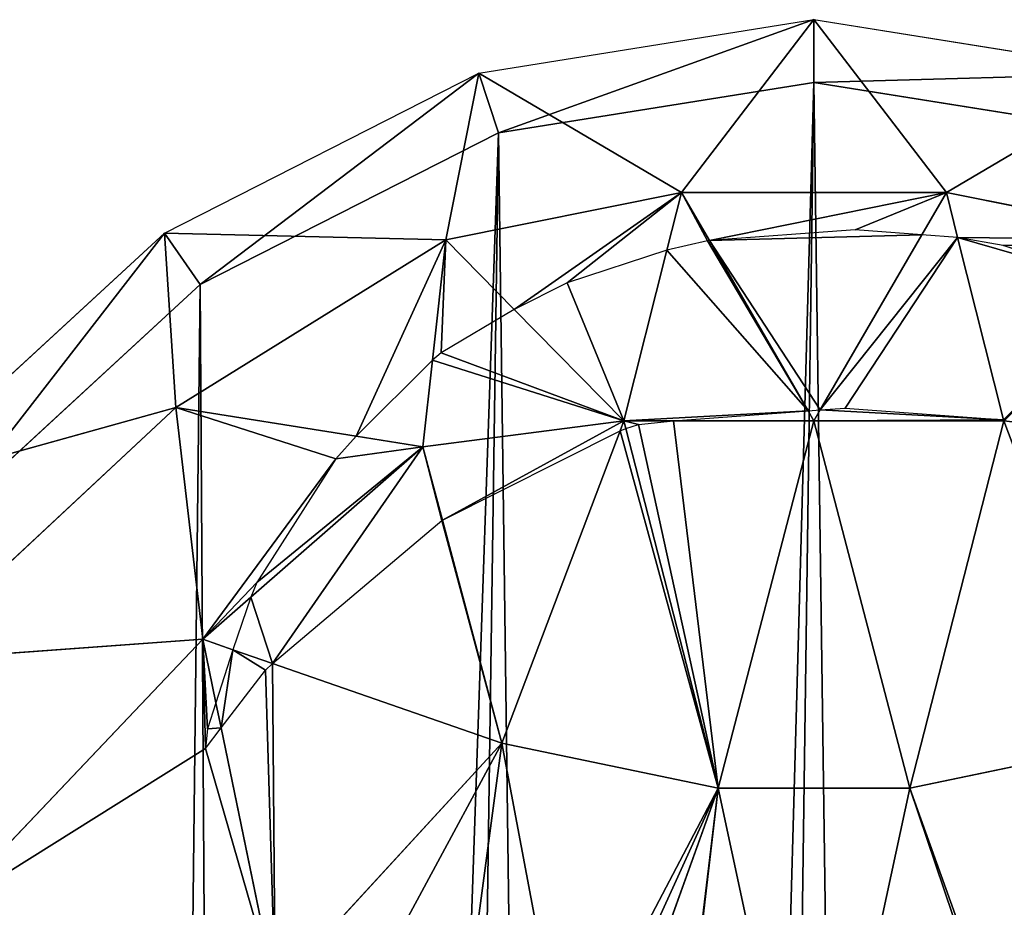
# Model space of a CAD drawing. Extents: x 0 to 1152, y 0 to 1277.
# Drawn here: x 448 to 607, y 1134 to 1277 of the extents above; entities that cross this region are included whole.
import ezdxf

# ---------------------------------------------------------------- set-up
doc = ezdxf.new("R2010")
doc.units = 0
doc.header["$LTSCALE"] = 25.4
doc.layers.get('0').update_dxf_attribs({"color": 13, "linetype": 'CONTINUOUS'})

msp = doc.modelspace()

# ---------------------------------------------------------------- linework, layer by layer
at = {"color": 0}
for p, q in [((522.13, 1268.48, 0), (576.09, 1277.09, 0)), ((522.13, 1268.48, 0), (576.09, 1277.09, 0)), ((576.09, 1277.09, 0), (554.76, 1249.24, 54.36)), ((576.09, 1277.09, 0), (554.76, 1249.24, 54.36)), ((576.09, 1277.09, 0), (630.04, 1268.48, 0)), ((597.42, 1249.24, 54.36), (576.09, 1277.09, 0)), ((576.09, 1277.09, 0), (630.04, 1268.48, 0)), ((597.42, 1249.24, 54.36), (576.09, 1277.09, 0)), ((471.46, 1242.67, 0), (522.13, 1268.48, 0)), ((471.46, 1242.67, 0), (522.13, 1268.48, 0)), ((516.79, 1241.59, 54.36), (522.13, 1268.48, 0)), ((516.79, 1241.59, 54.36), (522.13, 1268.48, 0)), ((522.13, 1268.48, 0), (554.76, 1249.24, 54.36)), ((522.13, 1268.48, 0), (554.76, 1249.24, 54.36)), ((630.04, 1268.48, 0), (597.42, 1249.24, 54.36)), ((630.04, 1268.48, 0), (597.42, 1249.24, 54.36)), ((525.26, 1258.86, 0), (576.09, 1266.96, 0)), ((525.26, 1258.86, 0), (576.09, 1266.96, 0)), ((576.09, 1266.96, 0), (626.91, 1258.86, 0)), ((576.09, 1266.96, 0), (626.91, 1258.86, 0)), ((477.22, 1234.38, 0), (525.26, 1258.86, 0)), ((477.22, 1234.38, 0), (525.26, 1258.86, 0)), ((554.76, 1249.24, 54.36), (516.79, 1241.59, 54.36)), ((554.76, 1249.24, 54.36), (516.79, 1241.59, 54.36)), ((552.42, 1239.96, 66.46), (554.76, 1249.24, 54.36)), ((552.42, 1239.96, 66.46), (554.76, 1249.24, 54.36)), ((554.76, 1249.24, 54.36), (559.26, 1241.47, 64.48)), ((554.76, 1249.24, 54.36), (597.42, 1249.24, 54.36)), ((554.76, 1249.24, 54.36), (559.26, 1241.47, 64.48)), ((554.76, 1249.24, 54.36), (597.42, 1249.24, 54.36)), ((597.42, 1249.24, 54.36), (593.46, 1242.41, 63.25)), ((597.42, 1249.24, 54.36), (593.46, 1242.41, 63.25)), ((635.38, 1241.59, 54.36), (597.42, 1249.24, 54.36)), ((597.42, 1249.24, 54.36), (599.24, 1241.99, 63.81)), ((635.38, 1241.59, 54.36), (597.42, 1249.24, 54.36)), ((597.42, 1249.24, 54.36), (599.24, 1241.99, 63.81)), ((426.97, 1201.67, 0), (471.46, 1242.67, 0)), ((426.97, 1201.67, 0), (471.46, 1242.67, 0)), ((471.46, 1242.67, 0), (473.28, 1214.59, 51.77)), ((516.79, 1241.59, 54.36), (471.46, 1242.67, 0)), ((471.46, 1242.67, 0), (473.28, 1214.59, 51.77)), ((516.79, 1241.59, 54.36), (471.46, 1242.67, 0)), ((582.74, 1243.21, 62.22), (559.26, 1241.47, 64.48)), ((582.74, 1243.21, 62.22), (559.26, 1241.47, 64.48)), ((593.46, 1242.41, 63.25), (577.1, 1214.17, 100.07)), ((593.46, 1242.41, 63.25), (577.1, 1214.17, 100.07)), ((593.46, 1242.41, 63.25), (582.74, 1243.21, 62.22)), ((593.46, 1242.41, 63.25), (582.74, 1243.21, 62.22)), ((599.24, 1241.99, 63.81), (593.46, 1242.41, 63.25)), ((599.24, 1241.99, 63.81), (593.46, 1242.41, 63.25)), ((606.55, 1240.7, 63.55), (599.24, 1241.99, 63.81)), ((599.24, 1241.99, 63.81), (606.65, 1212.58, 102.14)), ((606.55, 1240.7, 63.55), (599.24, 1241.99, 63.81)), ((599.24, 1241.99, 63.81), (606.65, 1212.58, 102.14)), ((473.28, 1214.59, 51.77), (516.79, 1241.59, 54.36)), ((473.28, 1214.59, 51.77), (516.79, 1241.59, 54.36)), ((514.64, 1222.19, 77.15), (516.79, 1241.59, 54.36)), ((514.64, 1222.19, 77.15), (516.79, 1241.59, 54.36)), ((516.79, 1241.59, 54.36), (527.81, 1230.39, 72.78)), ((516.79, 1241.59, 54.36), (527.81, 1230.39, 72.78)), ((558.93, 1241.45, 64.51), (552.42, 1239.96, 66.46)), ((558.93, 1241.45, 64.51), (552.42, 1239.96, 66.46)), ((559.26, 1241.47, 64.48), (558.93, 1241.45, 64.51)), ((559.26, 1241.47, 64.48), (558.93, 1241.45, 64.51)), ((559.26, 1241.47, 64.48), (575.16, 1214.03, 100.26)), ((559.26, 1241.47, 64.48), (575.16, 1214.03, 100.26)), ((627.7, 1233.78, 67.21), (606.55, 1240.7, 63.55)), ((627.7, 1233.78, 67.21), (606.55, 1240.7, 63.55)), ((552.42, 1239.96, 66.46), (536.32, 1234.69, 69.24)), ((552.42, 1239.96, 66.46), (536.32, 1234.69, 69.24)), ((545.48, 1212.42, 102.35), (552.42, 1239.96, 66.46)), ((545.48, 1212.42, 102.35), (552.42, 1239.96, 66.46)), ((434.66, 1195.16, 0), (477.22, 1234.38, 0)), ((434.66, 1195.16, 0), (477.22, 1234.38, 0)), ((536.32, 1234.69, 69.24), (527.81, 1230.39, 72.78)), ((536.32, 1234.69, 69.24), (527.81, 1230.39, 72.78)), ((527.81, 1230.39, 72.78), (516.03, 1223.37, 76.31)), ((527.81, 1230.39, 72.78), (516.03, 1223.37, 76.31)), ((527.81, 1230.39, 72.78), (545.48, 1212.42, 102.35)), ((527.81, 1230.39, 72.78), (545.48, 1212.42, 102.35)), ((516.03, 1223.37, 76.31), (514.64, 1222.19, 77.15)), ((516.03, 1223.37, 76.31), (514.64, 1222.19, 77.15)), ((514.64, 1222.19, 77.15), (502.33, 1209.94, 82.27)), ((514.64, 1222.19, 77.15), (502.33, 1209.94, 82.27)), ((513.09, 1208.21, 93.57), (514.64, 1222.19, 77.15)), ((513.09, 1208.21, 93.57), (514.64, 1222.19, 77.15)), ((426.97, 1201.67, 0), (473.28, 1214.59, 51.77)), ((426.97, 1201.67, 0), (473.28, 1214.59, 51.77)), ((473.28, 1214.59, 51.77), (429.57, 1173.76, 45.32)), ((473.28, 1214.59, 51.77), (429.57, 1173.76, 45.32)), ((473.28, 1214.59, 51.77), (502.33, 1209.94, 82.27)), ((477.64, 1177.21, 93.31), (473.28, 1214.59, 51.77)), ((477.64, 1177.21, 93.31), (473.28, 1214.59, 51.77)), ((473.28, 1214.59, 51.77), (502.33, 1209.94, 82.27)), ((553.45, 1212.42, 102.35), (575.16, 1214.03, 100.26)), ((553.45, 1212.42, 102.35), (575.16, 1214.03, 100.26)), ((575.16, 1214.03, 100.26), (577.1, 1214.17, 100.07)), ((575.16, 1214.03, 100.26), (577.1, 1214.17, 100.07)), ((575.16, 1214.03, 100.26), (576.09, 1212.42, 102.35)), ((575.16, 1214.03, 100.26), (576.09, 1212.42, 102.35)), ((577.1, 1214.17, 100.07), (576.09, 1212.42, 102.35)), ((577.1, 1214.17, 100.07), (576.09, 1212.42, 102.35)), ((577.1, 1214.17, 100.07), (581.14, 1214.47, 99.69)), ((577.1, 1214.17, 100.07), (581.14, 1214.47, 99.69)), ((581.14, 1214.47, 99.69), (606.65, 1212.58, 102.14)), ((581.14, 1214.47, 99.69), (606.65, 1212.58, 102.14)), ((545.48, 1212.42, 102.35), (513.09, 1208.21, 93.57)), ((545.48, 1212.42, 102.35), (513.09, 1208.21, 93.57)), ((545.48, 1212.42, 102.35), (544.87, 1210.81, 103.09)), ((545.48, 1212.42, 102.35), (544.87, 1210.81, 103.09)), ((553.45, 1212.42, 102.35), (545.48, 1212.42, 102.35)), ((545.8, 1211.18, 103.02), (545.48, 1212.42, 102.35)), ((553.45, 1212.42, 102.35), (545.48, 1212.42, 102.35)), ((545.8, 1211.18, 103.02), (545.48, 1212.42, 102.35)), ((545.8, 1211.18, 103.02), (547.81, 1211.83, 102.67)), ((545.8, 1211.18, 103.02), (547.81, 1211.83, 102.67)), ((547.81, 1211.83, 102.67), (553.45, 1212.42, 102.35)), ((547.81, 1211.83, 102.67), (553.45, 1212.42, 102.35)), ((576.09, 1212.42, 102.35), (553.45, 1212.42, 102.35)), ((576.09, 1212.42, 102.35), (553.45, 1212.42, 102.35)), ((560.64, 1153.21, 134.43), (576.09, 1212.42, 102.35)), ((560.64, 1153.21, 134.43), (576.09, 1212.42, 102.35)), ((576.09, 1212.42, 102.35), (591.53, 1153.21, 134.43)), ((606.69, 1212.42, 102.35), (576.09, 1212.42, 102.35)), ((576.09, 1212.42, 102.35), (591.53, 1153.21, 134.43)), ((606.69, 1212.42, 102.35), (576.09, 1212.42, 102.35)), ((606.69, 1212.42, 102.35), (591.53, 1153.21, 134.43)), ((606.69, 1212.42, 102.35), (591.53, 1153.21, 134.43)), ((606.65, 1212.58, 102.14), (606.69, 1212.42, 102.35)), ((606.65, 1212.58, 102.14), (606.82, 1212.55, 102.13)), ((606.69, 1212.42, 102.35), (606.82, 1212.55, 102.13)), ((626.34, 1160.48, 126.13), (606.69, 1212.42, 102.35)), ((608.07, 1212.24, 101.97), (606.69, 1212.42, 102.35)), ((626.34, 1160.48, 126.13), (606.69, 1212.42, 102.35)), ((516.24, 1196.43, 101.61), (544.87, 1210.81, 103.09)), ((516.24, 1196.43, 101.61), (544.87, 1210.81, 103.09)), ((544.87, 1210.81, 103.09), (525.83, 1160.48, 126.13)), ((544.87, 1210.81, 103.09), (525.83, 1160.48, 126.13)), ((544.87, 1210.81, 103.09), (545.8, 1211.18, 103.02)), ((544.87, 1210.81, 103.09), (545.8, 1211.18, 103.02)), ((560.64, 1153.21, 134.43), (545.8, 1211.18, 103.02)), ((560.64, 1153.21, 134.43), (545.8, 1211.18, 103.02)), ((502.33, 1209.94, 82.27), (499.09, 1206.29, 83.07)), ((502.33, 1209.94, 82.27), (499.09, 1206.29, 83.07)), ((502.33, 1209.94, 82.27), (513.09, 1208.21, 93.57)), ((502.33, 1209.94, 82.27), (513.09, 1208.21, 93.57)), ((513.09, 1208.21, 93.57), (485.41, 1184, 93.37)), ((513.09, 1208.21, 93.57), (485.41, 1184, 93.37)), ((513.09, 1208.21, 93.57), (516.24, 1196.43, 101.61)), ((513.09, 1208.21, 93.57), (516.24, 1196.43, 101.61)), ((499.09, 1206.29, 83.07), (486.34, 1186.34, 91.84)), ((499.09, 1206.29, 83.07), (486.34, 1186.34, 91.84)), ((488.9, 1173.31, 100.98), (516.15, 1196.38, 101.6)), ((488.9, 1173.31, 100.98), (516.15, 1196.38, 101.6)), ((516.15, 1196.38, 101.6), (516.24, 1196.43, 101.61)), ((516.15, 1196.38, 101.6), (516.24, 1196.43, 101.61)), ((516.24, 1196.43, 101.61), (525.83, 1160.48, 126.13)), ((516.24, 1196.43, 101.61), (525.83, 1160.48, 126.13)), ((486.34, 1186.34, 91.84), (485.41, 1184, 93.37)), ((486.34, 1186.34, 91.84), (485.41, 1184, 93.37)), ((485.41, 1184, 93.37), (477.64, 1177.21, 93.31)), ((485.41, 1184, 93.37), (477.64, 1177.21, 93.31)), ((485.41, 1184, 93.37), (482.49, 1175.53, 96.61)), ((485.41, 1184, 93.37), (482.49, 1175.53, 96.61)), ((429.57, 1173.76, 45.32), (477.64, 1177.21, 93.31)), ((429.57, 1173.76, 45.32), (477.64, 1177.21, 93.31)), ((477.64, 1177.21, 93.31), (435.71, 1133.07, 87.15)), ((477.64, 1177.21, 93.31), (435.71, 1133.07, 87.15)), ((477.64, 1177.21, 93.31), (479.76, 1166.98, 98.86)), ((482.49, 1175.53, 96.61), (477.64, 1177.21, 93.31)), ((477.64, 1177.21, 93.31), (479.76, 1166.98, 98.86)), ((482.49, 1175.53, 96.61), (477.64, 1177.21, 93.31)), ((482.49, 1175.53, 96.61), (479.76, 1166.98, 98.86)), ((482.49, 1175.53, 96.61), (479.76, 1166.98, 98.86)), ((488.9, 1173.31, 100.98), (482.49, 1175.53, 96.61)), ((488.9, 1173.31, 100.98), (482.49, 1175.53, 96.61)), ((480.59, 1162.96, 101.04), (487.75, 1172.24, 100.83)), ((480.59, 1162.96, 101.04), (487.75, 1172.24, 100.83)), ((487.75, 1172.24, 100.83), (488.9, 1173.31, 100.98)), ((487.75, 1172.24, 100.83), (488.9, 1173.31, 100.98)), ((525.83, 1160.48, 126.13), (488.9, 1173.31, 100.98)), ((525.83, 1160.48, 126.13), (488.9, 1173.31, 100.98)), ((479.76, 1166.98, 98.86), (478.43, 1162.75, 99.86)), ((479.76, 1166.98, 98.86), (478.43, 1162.75, 99.86)), ((479.76, 1166.98, 98.86), (480.59, 1162.96, 101.04)), ((479.76, 1166.98, 98.86), (480.59, 1162.96, 101.04)), ((478.09, 1159.61, 100.98), (480.59, 1162.96, 101.04)), ((478.09, 1159.61, 100.98), (480.59, 1162.96, 101.04)), ((478.43, 1162.75, 99.86), (478.09, 1159.61, 100.98)), ((478.43, 1162.75, 99.86), (478.09, 1159.61, 100.98)), ((480.59, 1162.96, 101.04), (489.3, 1120.72, 123.95)), ((480.59, 1162.96, 101.04), (489.3, 1120.72, 123.95)), ((489.3, 1120.72, 123.95), (525.83, 1160.48, 126.13)), ((489.3, 1120.72, 123.95), (525.83, 1160.48, 126.13)), ((525.83, 1160.48, 126.13), (536.01, 1106.23, 145.56)), ((525.83, 1160.48, 126.13), (560.64, 1153.21, 134.43)), ((525.83, 1160.48, 126.13), (560.64, 1153.21, 134.43)), ((525.83, 1160.48, 126.13), (536.01, 1106.23, 145.56)), ((591.53, 1153.21, 134.43), (626.34, 1160.48, 126.13)), ((591.53, 1153.21, 134.43), (626.34, 1160.48, 126.13)), ((541.98, 1101.13, 148.24), (560.64, 1153.21, 134.43)), ((541.98, 1101.13, 148.24), (560.64, 1153.21, 134.43)), ((591.53, 1153.21, 134.43), (560.64, 1153.21, 134.43)), ((560.64, 1153.21, 134.43), (576.09, 1081.39, 156.65)), ((591.53, 1153.21, 134.43), (560.64, 1153.21, 134.43)), ((560.64, 1153.21, 134.43), (576.09, 1081.39, 156.65)), ((576.09, 1081.39, 156.65), (591.53, 1153.21, 134.43)), ((576.09, 1081.39, 156.65), (591.53, 1153.21, 134.43)), ((591.53, 1153.21, 134.43), (613.22, 1092.7, 150.48)), ((591.53, 1153.21, 134.43), (613.22, 1092.7, 150.48))]:
    msp.add_line(p, q, dxfattribs=at)

# ---------------------------------------------------------------- meshes
at = {"color": 109}
mesh = msp.add_polyface(dxfattribs=at)
corners = [(369.23, 1083.09, 0), (379.1, 1081.05, 0), (373.92, 1011.15, 0), (391.57, 1147.51, 0), (400.62, 1143.07, 0), (426.97, 1201.67, 0), (434.66, 1195.16, 0), (471.46, 1242.67, 0), (477.22, 1234.38, 0), (522.13, 1268.48, 0), (525.26, 1258.86, 0), (576.09, 1277.09, 0), (576.09, 1266.96, 0), (630.04, 1268.48, 0), (626.91, 1258.86, 0), (674.95, 1234.38, 0), (680.71, 1242.67, 0), (717.51, 1195.16, 0), (725.2, 1201.67, 0), (751.56, 1143.07, 0), (760.6, 1147.51, 0), (773.07, 1081.05, 0), (782.95, 1083.09, 0), (778.25, 1011.15, 0), (785.08, 935.86, 0), (774.85, 930.7, 0), (788.27, 1011.31, 0), (367.09, 935.86, 0), (363.91, 1011.31, 0), (377.32, 930.7, 0)]
mesh.append_faces([[corners[k] for k in face] for face in [(23, 24, 25), (24, 22, 26), (0, 27, 28)]], dxfattribs={"vtx0": -1, "color": 109})
mesh.append_faces([[corners[k] for k in face] for face in [(1, 3, 4), (4, 5, 6), (6, 7, 8), (8, 9, 10), (10, 11, 12), (12, 13, 14), (14, 13, 15), (15, 16, 17), (17, 18, 19), (19, 20, 21), (21, 22, 23), (27, 0, 29), (29, 0, 2)]], dxfattribs={"vtx0": -1, "vtx1": -1, "color": 109})
mesh.append_faces([[corners[k] for k in face] for face in [(24, 23, 22)]], dxfattribs={"vtx0": -1, "vtx1": -1, "vtx2": -1, "color": 109})
mesh.append_faces([[corners[k] for k in face] for face in [(0, 1, 2), (1, 0, 3), (4, 3, 5), (6, 5, 7), (8, 7, 9), (10, 9, 11), (12, 11, 13), (15, 13, 16), (17, 16, 18), (19, 18, 20), (21, 20, 22)]], dxfattribs={"vtx0": -1, "vtx2": -1, "color": 109})
mesh = msp.add_polyface(dxfattribs=at)
corners = [(554.76, 1249.24, 54.36), (522.13, 1268.48, 0), (576.09, 1277.09, 0)]
mesh.append_faces([[corners[k] for k in face] for face in [(0, 1, 2)]], dxfattribs={"color": 109})
mesh = msp.add_polyface(dxfattribs=at)
corners = [(597.42, 1249.24, 54.36), (554.76, 1249.24, 54.36), (576.09, 1277.09, 0)]
mesh.append_faces([[corners[k] for k in face] for face in [(0, 1, 2)]], dxfattribs={"color": 109})
mesh = msp.add_polyface(dxfattribs=at)
corners = [(597.42, 1249.24, 54.36), (576.09, 1277.09, 0), (630.04, 1268.48, 0)]
mesh.append_faces([[corners[k] for k in face] for face in [(0, 1, 2)]], dxfattribs={"color": 109})
mesh = msp.add_polyface(dxfattribs=at)
corners = [(516.79, 1241.59, 54.36), (471.46, 1242.67, 0), (522.13, 1268.48, 0)]
mesh.append_faces([[corners[k] for k in face] for face in [(0, 1, 2)]], dxfattribs={"color": 109})
mesh = msp.add_polyface(dxfattribs=at)
corners = [(554.76, 1249.24, 54.36), (516.79, 1241.59, 54.36), (522.13, 1268.48, 0)]
mesh.append_faces([[corners[k] for k in face] for face in [(0, 1, 2)]], dxfattribs={"color": 109})
mesh = msp.add_polyface(dxfattribs=at)
corners = [(635.38, 1241.59, 54.36), (597.42, 1249.24, 54.36), (630.04, 1268.48, 0)]
mesh.append_faces([[corners[k] for k in face] for face in [(0, 1, 2)]], dxfattribs={"color": 109})
at = {"color": 28}
mesh = msp.add_polyface(dxfattribs=at)
corners = [(379.1, 1081.05, 0), (377.32, 930.7, 0), (373.92, 1011.15, 0), (778.25, 1011.15, 0), (774.85, 930.7, 0), (773.07, 1081.05, 0), (125.91, 166.75, 0), (132.77, 48.17, 0), (121.28, 105.24, 0), (140.16, 204.81, 0), (164.83, 19.23, 0), (162.7, 233.65, 0), (192.48, 266.13, 0), (205.45, 10.2, 0), (230.3, 304.84, 0), (239.65, 16.36, 0), (192.49, 588.49, 0), (192.76, 487.9, 0), (190.49, 541.07, 0), (200.56, 625.43, 0), (197.36, 434.75, 0), (204.16, 387.79, 0), (214.95, 666.82, 0), (213.05, 352.55, 0), (221.16, 328.75, 0), (17.07, 727.85, 0), (25.61, 622.82, 0), (10.19, 672.73, 0), (40.72, 779.27, 0), (54.12, 590.21, 0), (74.56, 817.02, 0), (87.03, 584.14, 0), (122.35, 841.6, 0), (121.83, 598.56, 0), (152.8, 630.58, 0), (189.36, 853.1, 0), (177.06, 662.7, 0), (195, 675.53, 0), (269.75, 857.94, 0), (225.47, 316.84, 0), (265.71, 35.7, 0), (283.43, 68.79, 0), (322.36, 893.53, 0), (300.73, 106.59, 0), (325.74, 134.5, 0), (358.75, 160.26, 0), (413.68, 134.58, 0), (400.62, 1143.07, 0), (434.66, 1195.16, 0), (464.28, 101.73, 0), (477.22, 1234.38, 0), (484.52, 72.71, 0), (525.26, 1258.86, 0), (507.95, 47.24, 0), (541.54, 23.74, 0), (576.09, 1266.96, 0), (558.8, 13.73, 0), (593.38, 13.73, 0), (626.91, 1258.86, 0), (610.63, 23.74, 0), (644.22, 47.24, 0), (674.95, 1234.38, 0), (667.65, 72.71, 0), (687.9, 101.73, 0), (717.51, 1195.16, 0), (738.49, 134.58, 0), (751.56, 1143.07, 0), (793.42, 160.26, 0), (829.82, 893.53, 0), (826.44, 134.5, 0), (851.44, 106.59, 0), (882.43, 857.94, 0), (868.75, 68.79, 0), (886.46, 35.7, 0), (937.44, 666.91, 0), (962.82, 853.1, 0), (921.88, 304.84, 0), (912.52, 16.36, 0), (926.7, 316.84, 0), (931.01, 328.75, 0), (958.46, 676.09, 0), (975.66, 657.65, 0), (1029.83, 841.6, 0), (997.65, 614.95, 0), (1026.44, 577.35, 0), (1060.44, 569.75, 0), (1077.62, 817.02, 0), (1096.4, 585.57, 0), (1111.46, 779.27, 0), (1126.51, 622.63, 0), (1135.1, 727.85, 0), (1141.98, 672.73, 0), (939.12, 352.55, 0), (950.63, 625.63, 0), (948.01, 387.77, 0), (954.79, 434.68, 0), (958.27, 588.51, 0), (959.14, 487.74, 0), (960.72, 540.91, 0), (946.72, 10.2, 0), (959.69, 266.13, 0), (987.35, 19.23, 0), (989.47, 233.65, 0), (1019.41, 48.17, 0), (1012.02, 204.81, 0), (1026.27, 166.75, 0), (1030.9, 105.24, 0)]
mesh.append_faces([[corners[k] for k in face] for face in [(0, 1, 2), (6, 7, 8), (16, 17, 18), (25, 26, 27), (89, 90, 91), (97, 96, 98), (103, 105, 106)]], dxfattribs={"vtx0": -1, "color": 28})
mesh.append_faces([[corners[k] for k in face] for face in [(7, 9, 10), (10, 12, 13), (13, 14, 15), (17, 19, 20), (20, 19, 21), (21, 22, 23), (23, 22, 24), (26, 28, 29), (29, 30, 31), (31, 32, 33), (33, 32, 34), (34, 35, 36), (36, 35, 37), (37, 38, 22), (24, 38, 39), (39, 38, 14), (15, 38, 40), (40, 38, 41), (41, 42, 43), (43, 42, 44), (44, 1, 45), (45, 1, 46), (46, 48, 49), (49, 50, 51), (51, 52, 53), (53, 52, 54), (54, 55, 56), (56, 55, 57), (57, 58, 59), (59, 58, 60), (60, 61, 62), (62, 61, 63), (63, 64, 65), (65, 66, 67), (67, 68, 69), (69, 68, 70), (70, 71, 72), (72, 71, 73), (73, 76, 77), (76, 74, 78), (78, 74, 79), (74, 75, 80), (80, 75, 81), (81, 82, 83), (83, 82, 84), (84, 82, 85), (85, 86, 87), (87, 88, 89), (92, 93, 94), (94, 93, 95), (95, 96, 97), (99, 100, 101), (101, 102, 103)]], dxfattribs={"vtx0": -1, "vtx1": -1, "color": 28})
mesh.append_faces([[corners[k] for k in face] for face in [(22, 38, 24), (14, 38, 15), (46, 1, 0), (67, 66, 4), (73, 71, 74), (73, 74, 76)]], dxfattribs={"vtx0": -1, "vtx1": -1, "vtx2": -1, "color": 28})
mesh.append_faces([[corners[k] for k in face] for face in [(7, 6, 9), (10, 9, 11), (10, 11, 12), (13, 12, 14), (17, 16, 19), (21, 19, 22), (26, 25, 28), (29, 28, 30), (31, 30, 32), (34, 32, 35), (37, 35, 38), (41, 38, 42), (44, 42, 1), (46, 0, 47), (46, 47, 48), (49, 48, 50), (51, 50, 52), (54, 52, 55), (57, 55, 58), (60, 58, 61), (63, 61, 64), (65, 64, 66), (4, 66, 5), (67, 4, 68), (70, 68, 71), (74, 71, 75), (81, 75, 82), (85, 82, 86), (87, 86, 88), (89, 88, 90), (74, 92, 79), (92, 74, 93), (95, 93, 96), (76, 99, 77), (99, 76, 100), (101, 100, 102), (103, 102, 104), (103, 104, 105)]], dxfattribs={"vtx0": -1, "vtx2": -1, "color": 28})
mesh.append_faces([[corners[k] for k in face] for face in [(3, 4, 5)]], dxfattribs={"vtx1": -1, "color": 28})
at = {"color": 109}
mesh = msp.add_polyface(dxfattribs=at)
corners = [(554.76, 1249.24, 54.36), (527.81, 1230.39, 72.78), (516.79, 1241.59, 54.36), (536.32, 1234.69, 69.24), (552.42, 1239.96, 66.46)]
mesh.append_faces([[corners[k] for k in face] for face in [(0, 1, 2), (3, 0, 4)]], dxfattribs={"vtx0": -1, "color": 109})
mesh.append_faces([[corners[k] for k in face] for face in [(1, 0, 3)]], dxfattribs={"vtx0": -1, "vtx1": -1, "color": 109})
mesh = msp.add_polyface(dxfattribs=at)
corners = [(554.76, 1249.24, 54.36), (558.93, 1241.45, 64.51), (552.42, 1239.96, 66.46), (559.26, 1241.47, 64.48)]
mesh.append_faces([[corners[k] for k in face] for face in [(0, 1, 2), (1, 0, 3)]], dxfattribs={"vtx0": -1, "color": 109})
mesh = msp.add_polyface(dxfattribs=at)
corners = [(593.46, 1242.41, 63.25), (582.74, 1243.21, 62.22), (597.42, 1249.24, 54.36), (559.26, 1241.47, 64.48), (554.76, 1249.24, 54.36)]
mesh.append_faces([[corners[k] for k in face] for face in [(2, 3, 4)]], dxfattribs={"vtx0": -1, "color": 109})
mesh.append_faces([[corners[k] for k in face] for face in [(3, 2, 1)]], dxfattribs={"vtx0": -1, "vtx1": -1, "color": 109})
mesh.append_faces([[corners[k] for k in face] for face in [(0, 1, 2)]], dxfattribs={"vtx1": -1, "color": 109})
mesh = msp.add_polyface(dxfattribs=at)
corners = [(599.24, 1241.99, 63.81), (593.46, 1242.41, 63.25), (597.42, 1249.24, 54.36)]
mesh.append_faces([[corners[k] for k in face] for face in [(0, 1, 2)]], dxfattribs={"color": 109})
mesh = msp.add_polyface(dxfattribs=at)
corners = [(627.7, 1233.78, 67.21), (606.55, 1240.7, 63.55), (635.38, 1241.59, 54.36), (599.24, 1241.99, 63.81), (597.42, 1249.24, 54.36)]
mesh.append_faces([[corners[k] for k in face] for face in [(2, 3, 4)]], dxfattribs={"vtx0": -1, "color": 109})
mesh.append_faces([[corners[k] for k in face] for face in [(3, 2, 1)]], dxfattribs={"vtx0": -1, "vtx1": -1, "color": 109})
mesh.append_faces([[corners[k] for k in face] for face in [(0, 1, 2)]], dxfattribs={"vtx1": -1, "color": 109})
mesh = msp.add_polyface(dxfattribs=at)
corners = [(473.28, 1214.59, 51.77), (426.97, 1201.67, 0), (471.46, 1242.67, 0)]
mesh.append_faces([[corners[k] for k in face] for face in [(0, 1, 2)]], dxfattribs={"color": 109})
mesh = msp.add_polyface(dxfattribs=at)
corners = [(516.79, 1241.59, 54.36), (473.28, 1214.59, 51.77), (471.46, 1242.67, 0)]
mesh.append_faces([[corners[k] for k in face] for face in [(0, 1, 2)]], dxfattribs={"color": 109})
at = {"color": 24}
mesh = msp.add_polyface(dxfattribs=at)
corners = [(559.26, 1241.47, 64.48), (593.46, 1242.41, 63.25), (582.74, 1243.21, 62.22), (577.1, 1214.17, 100.07), (575.16, 1214.03, 100.26)]
mesh.append_faces([[corners[k] for k in face] for face in [(0, 1, 2), (3, 0, 4)]], dxfattribs={"vtx0": -1, "color": 24})
mesh.append_faces([[corners[k] for k in face] for face in [(1, 0, 3)]], dxfattribs={"vtx0": -1, "vtx1": -1, "color": 24})
mesh = msp.add_polyface(dxfattribs=at)
corners = [(577.1, 1214.17, 100.07), (599.24, 1241.99, 63.81), (593.46, 1242.41, 63.25), (581.14, 1214.47, 99.69), (606.65, 1212.58, 102.14)]
mesh.append_faces([[corners[k] for k in face] for face in [(0, 1, 2)]], dxfattribs={"vtx0": -1, "color": 24})
mesh.append_faces([[corners[k] for k in face] for face in [(1, 0, 3)]], dxfattribs={"vtx0": -1, "vtx2": -1, "color": 24})
mesh.append_faces([[corners[k] for k in face] for face in [(4, 1, 3)]], dxfattribs={"vtx1": -1, "color": 24})
mesh = msp.add_polyface(dxfattribs=at)
corners = [(599.24, 1241.99, 63.81), (627.7, 1233.78, 67.21), (606.55, 1240.7, 63.55), (606.65, 1212.58, 102.14), (606.82, 1212.55, 102.13)]
mesh.append_faces([[corners[k] for k in face] for face in [(0, 1, 2), (1, 3, 4)]], dxfattribs={"vtx0": -1, "color": 24})
mesh.append_faces([[corners[k] for k in face] for face in [(1, 0, 3)]], dxfattribs={"vtx0": -1, "vtx2": -1, "color": 24})
at = {"color": 109}
mesh = msp.add_polyface(dxfattribs=at)
corners = [(516.79, 1241.59, 54.36), (502.33, 1209.94, 82.27), (473.28, 1214.59, 51.77), (514.64, 1222.19, 77.15)]
mesh.append_faces([[corners[k] for k in face] for face in [(0, 1, 2), (1, 0, 3)]], dxfattribs={"vtx0": -1, "color": 109})
mesh = msp.add_polyface(dxfattribs=at)
corners = [(516.79, 1241.59, 54.36), (516.03, 1223.37, 76.31), (514.64, 1222.19, 77.15), (527.81, 1230.39, 72.78)]
mesh.append_faces([[corners[k] for k in face] for face in [(0, 1, 2), (1, 0, 3)]], dxfattribs={"vtx0": -1, "color": 109})
at = {"color": 24}
mesh = msp.add_polyface(dxfattribs=at)
corners = [(558.93, 1241.45, 64.51), (575.16, 1214.03, 100.26), (559.26, 1241.47, 64.48), (552.42, 1239.96, 66.46), (545.48, 1212.42, 102.35), (553.45, 1212.42, 102.35)]
mesh.append_faces([[corners[k] for k in face] for face in [(0, 1, 2), (1, 4, 5)]], dxfattribs={"vtx0": -1, "color": 24})
mesh.append_faces([[corners[k] for k in face] for face in [(1, 0, 3), (1, 3, 4)]], dxfattribs={"vtx0": -1, "vtx2": -1, "color": 24})
mesh = msp.add_polyface(dxfattribs=at)
corners = [(536.32, 1234.69, 69.24), (545.48, 1212.42, 102.35), (552.42, 1239.96, 66.46), (527.81, 1230.39, 72.78)]
mesh.append_faces([[corners[k] for k in face] for face in [(0, 1, 2), (1, 0, 3)]], dxfattribs={"vtx0": -1, "color": 24})
mesh = msp.add_polyface(dxfattribs=at)
corners = [(516.03, 1223.37, 76.31), (545.48, 1212.42, 102.35), (527.81, 1230.39, 72.78), (514.64, 1222.19, 77.15), (513.09, 1208.21, 93.57)]
mesh.append_faces([[corners[k] for k in face] for face in [(0, 1, 2), (1, 3, 4)]], dxfattribs={"vtx0": -1, "color": 24})
mesh.append_faces([[corners[k] for k in face] for face in [(1, 0, 3)]], dxfattribs={"vtx0": -1, "vtx2": -1, "color": 24})
mesh = msp.add_polyface(dxfattribs=at)
corners = [(513.09, 1208.21, 93.57), (514.64, 1222.19, 77.15), (502.33, 1209.94, 82.27)]
mesh.append_faces([[corners[k] for k in face] for face in [(0, 1, 2)]], dxfattribs={"color": 24})
at = {"color": 109}
mesh = msp.add_polyface(dxfattribs=at)
corners = [(473.28, 1214.59, 51.77), (429.57, 1173.76, 45.32), (426.97, 1201.67, 0)]
mesh.append_faces([[corners[k] for k in face] for face in [(0, 1, 2)]], dxfattribs={"color": 109})
mesh = msp.add_polyface(dxfattribs=at)
corners = [(473.28, 1214.59, 51.77), (477.64, 1177.21, 93.31), (429.57, 1173.76, 45.32)]
mesh.append_faces([[corners[k] for k in face] for face in [(0, 1, 2)]], dxfattribs={"color": 109})
mesh = msp.add_polyface(dxfattribs=at)
corners = [(473.28, 1214.59, 51.77), (499.09, 1206.29, 83.07), (477.64, 1177.21, 93.31), (502.33, 1209.94, 82.27), (486.34, 1186.34, 91.84), (485.41, 1184, 93.37)]
mesh.append_faces([[corners[k] for k in face] for face in [(1, 0, 3), (2, 4, 5)]], dxfattribs={"vtx0": -1, "color": 109})
mesh.append_faces([[corners[k] for k in face] for face in [(0, 1, 2)]], dxfattribs={"vtx0": -1, "vtx1": -1, "color": 109})
mesh.append_faces([[corners[k] for k in face] for face in [(2, 1, 4)]], dxfattribs={"vtx0": -1, "vtx2": -1, "color": 109})
mesh = msp.add_polyface(dxfattribs=at)
corners = [(553.45, 1212.42, 102.35), (575.16, 1214.03, 100.26), (576.09, 1212.42, 102.35)]
mesh.append_faces([[corners[k] for k in face] for face in [(0, 1, 2)]], dxfattribs={"color": 109})
mesh = msp.add_polyface(dxfattribs=at)
corners = [(576.09, 1212.42, 102.35), (575.16, 1214.03, 100.26), (577.1, 1214.17, 100.07)]
mesh.append_faces([[corners[k] for k in face] for face in [(0, 1, 2)]], dxfattribs={"color": 109})
mesh = msp.add_polyface(dxfattribs=at)
corners = [(606.65, 1212.58, 102.14), (577.1, 1214.17, 100.07), (581.14, 1214.47, 99.69), (576.09, 1212.42, 102.35), (606.69, 1212.42, 102.35)]
mesh.append_faces([[corners[k] for k in face] for face in [(0, 1, 2), (3, 0, 4)]], dxfattribs={"vtx0": -1, "color": 109})
mesh.append_faces([[corners[k] for k in face] for face in [(1, 0, 3)]], dxfattribs={"vtx0": -1, "vtx1": -1, "color": 109})
at = {"color": 24}
mesh = msp.add_polyface(dxfattribs=at)
corners = [(516.24, 1196.43, 101.61), (545.48, 1212.42, 102.35), (513.09, 1208.21, 93.57), (544.87, 1210.81, 103.09)]
mesh.append_faces([[corners[k] for k in face] for face in [(0, 1, 2), (1, 0, 3)]], dxfattribs={"vtx0": -1, "color": 24})
mesh = msp.add_polyface(dxfattribs=at)
corners = [(545.8, 1211.18, 103.02), (545.48, 1212.42, 102.35), (544.87, 1210.81, 103.09)]
mesh.append_faces([[corners[k] for k in face] for face in [(0, 1, 2)]], dxfattribs={"color": 24})
mesh = msp.add_polyface(dxfattribs=at)
corners = [(545.48, 1212.42, 102.35), (547.81, 1211.83, 102.67), (553.45, 1212.42, 102.35), (545.8, 1211.18, 103.02)]
mesh.append_faces([[corners[k] for k in face] for face in [(0, 1, 2), (1, 0, 3)]], dxfattribs={"vtx0": -1, "color": 24})
at = {"color": 109}
mesh = msp.add_polyface(dxfattribs=at)
corners = [(547.81, 1211.83, 102.67), (560.64, 1153.21, 134.43), (545.8, 1211.18, 103.02), (553.45, 1212.42, 102.35), (576.09, 1212.42, 102.35)]
mesh.append_faces([[corners[k] for k in face] for face in [(0, 1, 2), (1, 3, 4)]], dxfattribs={"vtx0": -1, "color": 109})
mesh.append_faces([[corners[k] for k in face] for face in [(1, 0, 3)]], dxfattribs={"vtx0": -1, "vtx2": -1, "color": 109})
mesh = msp.add_polyface(dxfattribs=at)
corners = [(591.53, 1153.21, 134.43), (560.64, 1153.21, 134.43), (576.09, 1212.42, 102.35)]
mesh.append_faces([[corners[k] for k in face] for face in [(0, 1, 2)]], dxfattribs={"color": 109})
mesh = msp.add_polyface(dxfattribs=at)
corners = [(606.69, 1212.42, 102.35), (591.53, 1153.21, 134.43), (576.09, 1212.42, 102.35)]
mesh.append_faces([[corners[k] for k in face] for face in [(0, 1, 2)]], dxfattribs={"color": 109})
mesh = msp.add_polyface(dxfattribs=at)
corners = [(626.34, 1160.48, 126.13), (591.53, 1153.21, 134.43), (606.69, 1212.42, 102.35)]
mesh.append_faces([[corners[k] for k in face] for face in [(0, 1, 2)]], dxfattribs={"color": 109})
mesh = msp.add_polyface(dxfattribs=at)
corners = [(608.07, 1212.24, 101.97), (626.34, 1160.48, 126.13), (606.69, 1212.42, 102.35), (614.47, 1210.41, 100.84), (636.69, 1199.25, 99.69)]
mesh.append_faces([[corners[k] for k in face] for face in [(0, 1, 2), (1, 3, 4)]], dxfattribs={"vtx0": -1, "color": 109})
mesh.append_faces([[corners[k] for k in face] for face in [(1, 0, 3)]], dxfattribs={"vtx0": -1, "vtx2": -1, "color": 109})
mesh = msp.add_polyface(dxfattribs=at)
corners = [(544.87, 1210.81, 103.09), (525.83, 1160.48, 126.13), (516.24, 1196.43, 101.61)]
mesh.append_faces([[corners[k] for k in face] for face in [(0, 1, 2)]], dxfattribs={"color": 109})
mesh = msp.add_polyface(dxfattribs=at)
corners = [(544.87, 1210.81, 103.09), (560.64, 1153.21, 134.43), (525.83, 1160.48, 126.13), (545.8, 1211.18, 103.02)]
mesh.append_faces([[corners[k] for k in face] for face in [(0, 1, 2), (1, 0, 3)]], dxfattribs={"vtx0": -1, "color": 109})
at = {"color": 24}
mesh = msp.add_polyface(dxfattribs=at)
corners = [(499.09, 1206.29, 83.07), (513.09, 1208.21, 93.57), (502.33, 1209.94, 82.27), (486.34, 1186.34, 91.84), (485.41, 1184, 93.37)]
mesh.append_faces([[corners[k] for k in face] for face in [(0, 1, 2), (1, 3, 4)]], dxfattribs={"vtx0": -1, "color": 24})
mesh.append_faces([[corners[k] for k in face] for face in [(1, 0, 3)]], dxfattribs={"vtx0": -1, "vtx2": -1, "color": 24})
mesh = msp.add_polyface(dxfattribs=at)
corners = [(488.9, 1173.31, 100.98), (485.41, 1184, 93.37), (482.49, 1175.53, 96.61), (513.09, 1208.21, 93.57), (516.15, 1196.38, 101.6), (516.24, 1196.43, 101.61)]
mesh.append_faces([[corners[k] for k in face] for face in [(0, 1, 2), (3, 4, 5)]], dxfattribs={"vtx0": -1, "color": 24})
mesh.append_faces([[corners[k] for k in face] for face in [(1, 0, 3)]], dxfattribs={"vtx0": -1, "vtx1": -1, "color": 24})
mesh.append_faces([[corners[k] for k in face] for face in [(3, 0, 4)]], dxfattribs={"vtx0": -1, "vtx2": -1, "color": 24})
at = {"color": 109}
mesh = msp.add_polyface(dxfattribs=at)
corners = [(516.15, 1196.38, 101.6), (525.83, 1160.48, 126.13), (488.9, 1173.31, 100.98), (516.24, 1196.43, 101.61)]
mesh.append_faces([[corners[k] for k in face] for face in [(0, 1, 2), (1, 0, 3)]], dxfattribs={"vtx0": -1, "color": 109})
mesh = msp.add_polyface(dxfattribs=at)
corners = [(485.41, 1184, 93.37), (482.49, 1175.53, 96.61), (477.64, 1177.21, 93.31)]
mesh.append_faces([[corners[k] for k in face] for face in [(0, 1, 2)]], dxfattribs={"color": 109})
mesh = msp.add_polyface(dxfattribs=at)
corners = [(477.64, 1177.21, 93.31), (435.71, 1133.07, 87.15), (429.57, 1173.76, 45.32)]
mesh.append_faces([[corners[k] for k in face] for face in [(0, 1, 2)]], dxfattribs={"color": 109})
mesh = msp.add_polyface(dxfattribs=at)
corners = [(477.64, 1177.21, 93.31), (478.43, 1162.75, 99.86), (478.09, 1159.61, 100.98), (479.76, 1166.98, 98.86), (435.71, 1133.07, 87.15), (489.3, 1120.72, 123.95), (480.59, 1162.96, 101.04)]
mesh.append_faces([[corners[k] for k in face] for face in [(1, 0, 3), (5, 2, 6)]], dxfattribs={"vtx0": -1, "color": 109})
mesh.append_faces([[corners[k] for k in face] for face in [(4, 2, 5)]], dxfattribs={"vtx0": -1, "vtx1": -1, "color": 109})
mesh.append_faces([[corners[k] for k in face] for face in [(0, 1, 2), (2, 4, 0)]], dxfattribs={"vtx0": -1, "vtx2": -1, "color": 109})
mesh = msp.add_polyface(dxfattribs=at)
corners = [(482.49, 1175.53, 96.61), (479.76, 1166.98, 98.86), (477.64, 1177.21, 93.31)]
mesh.append_faces([[corners[k] for k in face] for face in [(0, 1, 2)]], dxfattribs={"color": 109})
at = {"color": 24}
mesh = msp.add_polyface(dxfattribs=at)
corners = [(480.59, 1162.96, 101.04), (482.49, 1175.53, 96.61), (479.76, 1166.98, 98.86), (487.75, 1172.24, 100.83), (488.9, 1173.31, 100.98)]
mesh.append_faces([[corners[k] for k in face] for face in [(0, 1, 2), (1, 3, 4)]], dxfattribs={"vtx0": -1, "color": 24})
mesh.append_faces([[corners[k] for k in face] for face in [(1, 0, 3)]], dxfattribs={"vtx0": -1, "vtx2": -1, "color": 24})
at = {"color": 109}
mesh = msp.add_polyface(dxfattribs=at)
corners = [(487.75, 1172.24, 100.83), (489.3, 1120.72, 123.95), (480.59, 1162.96, 101.04), (488.9, 1173.31, 100.98), (525.83, 1160.48, 126.13)]
mesh.append_faces([[corners[k] for k in face] for face in [(0, 1, 2), (1, 3, 4)]], dxfattribs={"vtx0": -1, "color": 109})
mesh.append_faces([[corners[k] for k in face] for face in [(1, 0, 3)]], dxfattribs={"vtx0": -1, "vtx2": -1, "color": 109})
at = {"color": 24}
mesh = msp.add_polyface(dxfattribs=at)
corners = [(480.59, 1162.96, 101.04), (478.43, 1162.75, 99.86), (478.09, 1159.61, 100.98), (479.76, 1166.98, 98.86)]
mesh.append_faces([[corners[k] for k in face] for face in [(0, 1, 2), (1, 0, 3)]], dxfattribs={"vtx0": -1, "color": 24})
at = {"color": 109}
mesh = msp.add_polyface(dxfattribs=at)
corners = [(525.83, 1160.48, 126.13), (500.82, 1114.02, 130.18), (489.3, 1120.72, 123.95), (519.61, 1113.72, 137.28), (536.01, 1106.23, 145.56)]
mesh.append_faces([[corners[k] for k in face] for face in [(0, 1, 2), (3, 0, 4)]], dxfattribs={"vtx0": -1, "color": 109})
mesh.append_faces([[corners[k] for k in face] for face in [(1, 0, 3)]], dxfattribs={"vtx0": -1, "vtx1": -1, "color": 109})
mesh = msp.add_polyface(dxfattribs=at)
corners = [(560.64, 1153.21, 134.43), (536.01, 1106.23, 145.56), (525.83, 1160.48, 126.13), (538.71, 1104.92, 146.45), (541.98, 1101.13, 148.24)]
mesh.append_faces([[corners[k] for k in face] for face in [(0, 1, 2), (3, 0, 4)]], dxfattribs={"vtx0": -1, "color": 109})
mesh.append_faces([[corners[k] for k in face] for face in [(1, 0, 3)]], dxfattribs={"vtx0": -1, "vtx1": -1, "color": 109})
mesh = msp.add_polyface(dxfattribs=at)
corners = [(626.34, 1160.48, 126.13), (613.22, 1092.7, 150.48), (591.53, 1153.21, 134.43), (613.73, 1093.3, 150.19)]
mesh.append_faces([[corners[k] for k in face] for face in [(0, 1, 2), (1, 0, 3)]], dxfattribs={"vtx0": -1, "color": 109})
mesh = msp.add_polyface(dxfattribs=at)
corners = [(560.64, 1153.21, 134.43), (552.88, 1088.41, 152.81), (541.98, 1101.13, 148.24), (553.04, 1087.9, 152.97), (576.09, 1081.39, 156.65)]
mesh.append_faces([[corners[k] for k in face] for face in [(0, 1, 2), (3, 0, 4)]], dxfattribs={"vtx0": -1, "color": 109})
mesh.append_faces([[corners[k] for k in face] for face in [(1, 0, 3)]], dxfattribs={"vtx0": -1, "vtx1": -1, "color": 109})
mesh = msp.add_polyface(dxfattribs=at)
corners = [(591.53, 1153.21, 134.43), (576.09, 1081.39, 156.65), (560.64, 1153.21, 134.43)]
mesh.append_faces([[corners[k] for k in face] for face in [(0, 1, 2)]], dxfattribs={"color": 109})
mesh = msp.add_polyface(dxfattribs=at)
corners = [(591.53, 1153.21, 134.43), (612.29, 1091.62, 150.86), (576.09, 1081.39, 156.65), (613.22, 1092.7, 150.48)]
mesh.append_faces([[corners[k] for k in face] for face in [(0, 1, 2), (1, 0, 3)]], dxfattribs={"vtx0": -1, "color": 109})

doc.saveas('drawing.dxf')
